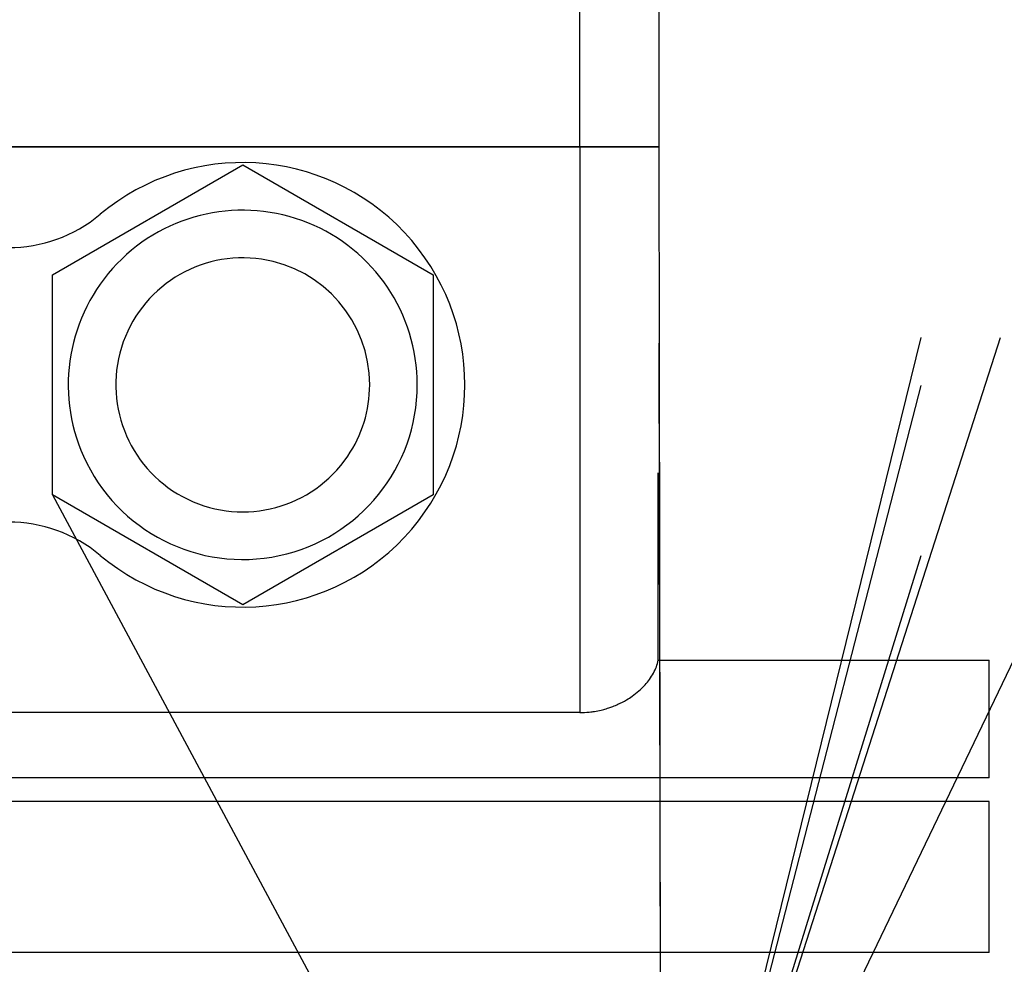
# Model space of a CAD drawing. Units: millimetres. Extents: x 0 to 30469, y -7 to 21000.
# Drawn here: x 20307 to 20369, y 11965 to 12025 of the extents above; entities that cross this region are included whole.
import ezdxf

# ---------------------------------------------------------------- set-up
doc = ezdxf.new("R2010")
doc.units = ezdxf.units.MM
doc.linetypes.add('K5LT_THIN', pattern=[0])
doc.layers.add('R', color=1, linetype='Continuous', true_color=0xff0000)
doc.layers.add('WELDING', color=7, linetype='Continuous', true_color=0xffffff)

msp = doc.modelspace()

# ---------------------------------------------------------------- linework, layer by layer
at = {"layer": 'R', "color": 7, "linetype": 'K5LT_THIN', "lineweight": 30}
for p, q in [((20341.875, 12016.764), (20341.875, 12025.764)), ((20346.875, 12016.764), (20346.875, 12025.764)), ((20341.875, 12016.764), (20288.345, 12016.764)), ((20341.875, 12016.764), (20288.345, 12016.764)), ((20341.875, 12016.764), (20288.345, 12016.764)), ((20288.345, 12016.764), (20341.875, 12016.764)), ((20346.875, 12016.764), (20341.875, 12016.764)), ((20341.875, 12016.764), (20341.875, 11981.123)), ((20341.875, 12016.764), (20346.875, 12016.764)), ((20346.875, 12016.764), (20341.875, 12016.764)), ((20341.875, 12016.764), (20346.875, 12016.764)), ((20347.008, 11938.237), (20346.875, 12016.764)), ((20308.625, 12008.692), (20320.625, 12015.621)), ((20320.625, 12015.621), (20332.625, 12008.692)), ((20308.625, 11997.264), (20308.625, 12008.692)), ((20332.625, 12008.692), (20332.625, 11997.264)), ((20347.008, 11938.237), (20363.375, 12004.741)), ((20347.008, 11938.237), (20368.375, 12004.741)), ((20347.008, 11938.237), (20346.875, 12004.382)), ((20347.008, 11938.237), (20363.375, 12001.725)), ((20308.625, 11994.836), (20308.625, 11997.264)), ((20332.625, 11997.264), (20332.625, 11994.836)), ((20346.819, 11984.417), (20346.819, 11996.215)), ((20347.008, 11938.237), (20374.875, 11996.215)), ((20308.625, 11994.836), (20353.375, 11911.514)), ((20320.625, 11987.908), (20308.625, 11994.836)), ((20332.625, 11994.836), (20320.625, 11987.908)), ((20347.008, 11938.237), (20363.375, 11991.008)), ((20346.819, 11984.417), (20367.661, 11984.417)), ((20367.661, 11977.014), (20367.661, 11984.417)), ((20341.875, 11981.123), (20275.09, 11981.123)), ((20367.661, 11977.014), (20275.09, 11977.014)), ((20367.661, 11975.514), (20275.09, 11975.514)), ((20367.661, 11966.014), (20367.661, 11975.514)), ((20367.661, 11966.014), (20275.09, 11966.014))]:
    msp.add_line(p, q, dxfattribs=at)
for centre, radius, start, end in [((20320.625, 12001.764), 14, 230.11085, 129.88915), ((20305.875, 12019.412), 9, 230.11085, 309.88915), ((20320.625, 12001.764), 11, 0, 204.14774), ((20320.625, 12001.764), 8, 0, 325.77113), ((20320.625, 12001.764), 11, 204.14774, 0), ((20320.625, 12001.764), 8, 325.77113, 0), ((20305.875, 11984.117), 9, 50.11085, 129.88915)]:
    msp.add_arc(centre, radius, start, end, dxfattribs=at)
at = {"layer": 'WELDING', "color": 7, "linetype": 'K5LT_THIN', "lineweight": 30}
msp.add_open_spline([(20341.875, 11981.123), (20342.075, 11981.123), (20342.388, 11981.139), (20342.836, 11981.198), (20343.191, 11981.269), (20343.49, 11981.348), (20343.736, 11981.425), (20343.986, 11981.515), (20344.368, 11981.675), (20344.778, 11981.89), (20345.217, 11982.175), (20345.616, 11982.49), (20345.975, 11982.846), (20346.279, 11983.222), (20346.605, 11983.737), (20346.76, 11984.146), (20346.819, 11984.417)], degree=3, knots=[0, 0, 0, 0, 1.273496, 2.006073, 2.931401, 3.654108, 4.074903, 4.683083, 5.492609, 6.994947, 8.082717, 9.533292, 11.111539, 12.438116, 13.951261, 17, 17, 17, 17], dxfattribs=at)

doc.saveas('drawing.dxf')
